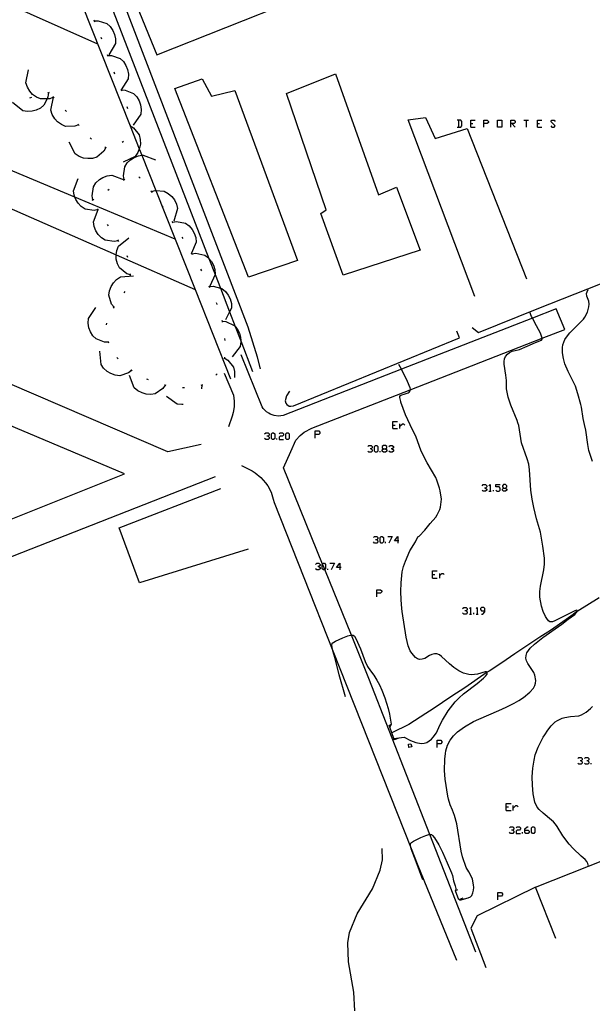
# Model space of a CAD drawing. Units: inches. Extents: x 682106 to 685829, y 4159278 to 4161670.
# Drawn here: x 684143 to 684297, y 4160854 to 4161120 of the extents above; entities that cross this region are included whole.
import ezdxf

# ---------------------------------------------------------------- set-up
doc = ezdxf.new("R2010")
doc.units = ezdxf.units.IN
doc.header["$MEASUREMENT"] = 0
doc.layers.add('Cartografia', color=7, linetype='Continuous')

# ---------------------------------------------------------------- blocks, each defined once
blk = doc.blocks.new('77')
at = {"layer": 'Cartografia', "color": 7, "linetype": 'Continuous'}
blk.add_lwpolyline([(684096.54, 4161301.38), (684125.57, 4161229.36), (684125.57, 4161229.35), (684133.47, 4161209.76), (684134.62, 4161206.9), (684142.97, 4161186.19), (684193.54, 4161055.54), (684195.22, 4161051.22), (684196.64, 4161047.55), (684199.12, 4161041.15), (684200.66, 4161037.16), (684202.15, 4161033.32), (684205.34, 4161025.08)], dxfattribs=at)
blk = doc.blocks.new('79')
at = {"layer": 'Cartografia', "color": 7, "linetype": 'Continuous'}
blk.add_lwpolyline([(684090.21, 4161298.86), (684115.72, 4161234.42), (684118.4, 4161227.67), (684118.4, 4161227.66), (684118.68, 4161226.98), (684134.09, 4161187.94), (684150.83, 4161145.52), (684151.33, 4161144.24), (684153.94, 4161137.63), (684154.05, 4161137.35), (684172.31, 4161091.27), (684174.77, 4161085.08), (684175.45, 4161083.36), (684179.23, 4161073.83), (684189.81, 4161047.14), (684199.35, 4161023.06)], dxfattribs=at)
blk = doc.blocks.new('80')
at = {"layer": 'Cartografia', "color": 7, "linetype": 'Continuous'}
for points in [[(684207.42, 4161025.78), (684206.67, 4161028.95), (684204.17, 4161037), (684167.17, 4161133.34)], [(684232.85, 4160852.67), (684232.63, 4160857.7), (684231.2, 4160865.91), (684230.98, 4160871.05), (684231.46, 4160873.83), (684233.52, 4160878.83), (684237.66, 4160885.6), (684239.72, 4160890.61), (684240.32, 4160893.39), (684240.26, 4160896.45)]]:
    blk.add_lwpolyline(points, dxfattribs=at)
blk = doc.blocks.new('1406')
at = {"layer": 'Cartografia', "color": 7, "linetype": 'Continuous'}
for points in [[(684278.75, 4160901.39), (684278.75, 4160901.72), (684279.36, 4160902.3), (684279.65, 4160902.3)], [(684278.75, 4160901.39), (684279.65, 4160901.39), (684279.94, 4160901.11), (684279.94, 4160900.82), (684279.65, 4160900.49), (684279.03, 4160900.49), (684278.75, 4160900.82), (684278.75, 4160901.39)]]:
    blk.add_lwpolyline(points, dxfattribs=at)
blk = doc.blocks.new('1407')
at = {"layer": 'Cartografia', "color": 7, "linetype": 'Continuous'}
for points in [[(684271.48, 4160883.58), (684271.48, 4160884.57), (684272.43, 4160884.57), (684272.71, 4160884.24), (684272.71, 4160883.91), (684272.43, 4160883.58), (684271.48, 4160883.58)], [(684271.48, 4160882.64), (684271.48, 4160883.58)]]:
    blk.add_lwpolyline(points, dxfattribs=at)
blk = doc.blocks.new('1409')
at = {"layer": 'Cartografia', "color": 7, "linetype": 'Continuous'}
for points in [[(684228.89, 4160972.18), (684227.99, 4160972.18), (684228.89, 4160973.37), (684228.89, 4160972.18)], [(684228.89, 4160972.18), (684228.89, 4160971.57)], [(684229.18, 4160972.18), (684228.89, 4160972.18)]]:
    blk.add_lwpolyline(points, dxfattribs=at)
blk = doc.blocks.new('1410')
at = {"layer": 'Cartografia', "color": 7, "linetype": 'Continuous'}
for points in [[(684267.95, 4160960.57), (684267.95, 4160961.18), (684267.67, 4160961.47), (684267.05, 4160961.47), (684266.76, 4160961.18), (684266.76, 4160960.86), (684267.05, 4160960.57), (684267.95, 4160960.57)], [(684267.05, 4160959.67), (684267.38, 4160959.67), (684267.95, 4160960.28), (684267.95, 4160960.57)]]:
    blk.add_lwpolyline(points, dxfattribs=at)
blk = doc.blocks.new('1411')
at = {"layer": 'Cartografia', "color": 7, "linetype": 'Continuous'}
for points in [[(684244.48, 4160979.41), (684243.58, 4160979.41), (684244.48, 4160980.6), (684244.48, 4160979.41)], [(684244.48, 4160979.41), (684244.48, 4160978.79)], [(684244.77, 4160979.41), (684244.48, 4160979.41)]]:
    blk.add_lwpolyline(points, dxfattribs=at)
blk = doc.blocks.new('1412')
at = {"layer": 'Cartografia', "color": 7, "linetype": 'Continuous'}
for points in [[(684255.11, 4160924.66), (684255.11, 4160925.61), (684256.05, 4160925.61), (684256.38, 4160925.28), (684256.38, 4160924.99), (684256.05, 4160924.66), (684255.11, 4160924.66)], [(684255.11, 4160923.72), (684255.11, 4160924.66)]]:
    blk.add_lwpolyline(points, dxfattribs=at)
blk = doc.blocks.new('1413')
at = {"layer": 'Cartografia', "color": 7, "linetype": 'Continuous'}
for points in [[(684238.86, 4160965.29), (684238.86, 4160966.23), (684239.8, 4160966.23), (684240.13, 4160965.9), (684240.13, 4160965.62), (684239.8, 4160965.29), (684238.86, 4160965.29)], [(684238.86, 4160964.34), (684238.86, 4160965.29)]]:
    blk.add_lwpolyline(points, dxfattribs=at)
blk = doc.blocks.new('1425')
at = {"layer": 'Cartografia', "color": 7, "linetype": 'Continuous'}
for points in [[(684272.96, 4160993.64), (684273.54, 4160993.64), (684273.86, 4160993.97), (684273.86, 4160994.26), (684273.54, 4160994.55), (684272.96, 4160994.55), (684272.67, 4160994.26), (684272.67, 4160993.97), (684272.96, 4160993.64)], [(684272.96, 4160992.78), (684272.67, 4160993.07), (684272.67, 4160993.36), (684272.96, 4160993.64)]]:
    blk.add_lwpolyline(points, dxfattribs=at)
blk = doc.blocks.new('1426')
at = {"layer": 'Cartografia', "color": 7, "linetype": 'Continuous'}
for points in [[(684240.58, 4161004.23), (684241.2, 4161004.23), (684241.49, 4161004.52), (684241.49, 4161004.81), (684241.2, 4161005.09), (684240.58, 4161005.09), (684240.3, 4161004.81), (684240.3, 4161004.52), (684240.58, 4161004.23)], [(684240.58, 4161003.33), (684240.3, 4161003.62), (684240.3, 4161003.9), (684240.58, 4161004.23)]]:
    blk.add_lwpolyline(points, dxfattribs=at)
blk = doc.blocks.new('1449')
at = {"layer": 'Cartografia', "color": 7, "linetype": 'Continuous'}
for points in [[(684222.16, 4161008.09), (684222.16, 4161009.03), (684223.14, 4161009.03), (684223.43, 4161008.71), (684223.43, 4161008.38), (684223.14, 4161008.09), (684222.16, 4161008.09)], [(684222.16, 4161007.11), (684222.16, 4161008.09)]]:
    blk.add_lwpolyline(points, dxfattribs=at)
blk = doc.blocks.new('1450')
at = {"layer": 'Cartografia', "color": 7, "linetype": 'Continuous'}
for points in [[(684191.61, 4161021.4), (684191.55, 4161020.42)], [(684186.63, 4161016.18), (684186.2, 4161016.13), (684184.98, 4161016.26), (684182.08, 4161018.35)]]:
    blk.add_lwpolyline(points, dxfattribs=at)
blk = doc.blocks.new('1451')
at = {"layer": 'Cartografia', "color": 7, "linetype": 'Continuous'}
for points in [[(684267.71, 4161091.89), (684267.71, 4161092.79), (684268.61, 4161092.79), (684268.94, 4161092.5), (684268.94, 4161092.22), (684268.61, 4161091.89), (684267.71, 4161091.89)], [(684267.71, 4161090.98), (684267.71, 4161091.89)]]:
    blk.add_lwpolyline(points, dxfattribs=at)
blk = doc.blocks.new('1452')
at = {"layer": 'Cartografia', "color": 7, "linetype": 'Continuous'}
for points in [[(684274.93, 4161091.89), (684274.93, 4161092.79), (684275.83, 4161092.79), (684276.12, 4161092.5), (684276.12, 4161092.22), (684275.83, 4161091.89), (684275.22, 4161091.89), (684274.93, 4161091.89)], [(684274.93, 4161090.98), (684274.93, 4161091.89)]]:
    blk.add_lwpolyline(points, dxfattribs=at)

msp = doc.modelspace()

# ---------------------------------------------------------------- linework, layer by layer
at = {"layer": 'Cartografia', "color": 7, "linetype": 'Continuous'}
for points in [[(684167.72, 4161220.36), (684158.41, 4161216.72), (684170.4, 4161186.66), (684151.47, 4161179.04), (684179.47, 4161110.44), (684216.75, 4161125.18), (684175.22, 4161223.28), (684169.19, 4161220.93), (684167.72, 4161220.36)], [(684184.42, 4161060.71), (684157.38, 4161072.06), (684121.07, 4161087.28), (684071.73, 4161107.98), (684010.62, 4161133.62), (684029.77, 4161173.29), (684136.21, 4161125.67), (684163.52, 4161113.45)], [(684191.46, 4161005.4), (684182.5, 4161003.4), (684011.3, 4161077.04), (683997.58, 4161082.95), (683993.05, 4161093.55), (684010.1, 4161126.17), (684168.53, 4161056.49), (684189.81, 4161047.14), (684189.81, 4161047.13)], [(684162.53, 4161119.84), (684162.72, 4161119.38)], [(684162.63, 4161119.61), (684163.69, 4161119.65), (684166.05, 4161118.89), (684166.95, 4161118.05), (684167.67, 4161117), (684168.11, 4161115.96), (684168.37, 4161114.72), (684168.35, 4161113.48), (684166.54, 4161110.4)], [(684164.4, 4161115.21), (684164.58, 4161114.74)], [(684166.09, 4161110.5), (684166.28, 4161110.04)], [(684166.19, 4161110.27), (684167.25, 4161110.29), (684169.6, 4161109.47), (684170.48, 4161108.61), (684171.17, 4161107.54), (684171.59, 4161106.5), (684171.82, 4161105.24), (684171.77, 4161104.01), (684169.89, 4161100.98)], [(684151.62, 4161099), (684150.62, 4161098.6), (684149.89, 4161098.59), (684148.14, 4161098.54), (684147.02, 4161099.04), (684145.99, 4161099.79), (684145.23, 4161100.63), (684144.58, 4161101.72), (684144.19, 4161102.89), (684144.89, 4161106.39)], [(684167.86, 4161105.83), (684168.04, 4161105.36)], [(684250.48, 4161057.8), (684229.7, 4161051.06), (684223.75, 4161067.65), (684225.15, 4161068.68), (684214.42, 4161100), (684227.67, 4161105.31), (684239.3, 4161072.71), (684244.15, 4161074.74), (684250.48, 4161057.8)], [(684200.52, 4161100.8), (684217.47, 4161054.95), (684204.18, 4161050.48), (684184.35, 4161101.38), (684191.7, 4161104.01), (684194.21, 4161099.31), (684200.52, 4161100.8)], [(684150.25, 4161100.18), (684150.25, 4161100.18), (684150.15, 4161099.11), (684149.89, 4161098.59), (684149.07, 4161096.88), (684148.12, 4161096.1), (684146.98, 4161095.53), (684145.89, 4161095.23), (684144.62, 4161095.15), (684143.4, 4161095.33), (684140.61, 4161097.55), (684140.6, 4161097.55)], [(684150.5, 4161100.25), (684150.25, 4161100.18), (684150.01, 4161100.11)], [(684169.78, 4161101.21), (684169.86, 4161100.97), (684169.94, 4161100.74)], [(684169.86, 4161100.97), (684169.86, 4161100.97), (684170.92, 4161100.94), (684173.23, 4161100.01), (684174.07, 4161099.12), (684174.71, 4161098.02), (684175.08, 4161096.95), (684175.25, 4161095.69), (684175.15, 4161094.46), (684173.12, 4161091.51)], [(684145.67, 4161098.93), (684145.19, 4161098.8)], [(684158.35, 4161091.6), (684157.35, 4161091.2), (684154.87, 4161091.14), (684153.75, 4161091.64), (684152.72, 4161092.39), (684151.96, 4161093.23), (684151.31, 4161094.32), (684150.92, 4161095.49), (684151.62, 4161098.99)], [(684151.79, 4161098.82), (684151.46, 4161099.19)], [(684155.16, 4161095.12), (684154.82, 4161095.49)], [(684171.42, 4161096.49), (684171.55, 4161096.01)], [(684158.52, 4161091.42), (684158.18, 4161091.79)], [(684172.32, 4161091.59), (684172.34, 4161091.37), (684172.33, 4161091.34), (684172.31, 4161091.27), (684172.28, 4161091.1)], [(684265.29, 4161045.31), (684247.28, 4161092.96), (684251.96, 4161093.54), (684254.51, 4161087.87), (684263.18, 4161090.57), (684279.22, 4161050.01)], [(684260.53, 4161090.98), (684260.82, 4161090.98), (684261.43, 4161090.98), (684261.72, 4161091.31), (684261.72, 4161092.5), (684261.43, 4161092.79), (684260.82, 4161092.79), (684260.53, 4161092.79)], [(684260.82, 4161092.79), (684260.82, 4161090.98)], [(684264.14, 4161090.98), (684264.14, 4161091.89), (684264.14, 4161092.79), (684265.33, 4161092.79)], [(684264.14, 4161091.89), (684264.71, 4161091.89)], [(684271.32, 4161090.98), (684271.32, 4161092.79), (684272.51, 4161092.79), (684272.51, 4161090.98), (684271.32, 4161090.98)], [(684275.22, 4161091.89), (684276.12, 4161090.98)], [(684278.5, 4161092.79), (684279.12, 4161092.79), (684279.73, 4161092.79)], [(684279.12, 4161092.79), (684279.12, 4161090.98)], [(684282.11, 4161090.98), (684282.11, 4161091.89), (684282.11, 4161092.79), (684283.3, 4161092.79)], [(684282.11, 4161091.89), (684282.73, 4161091.89)], [(684285.72, 4161091.31), (684286.01, 4161090.98), (684286.63, 4161090.98), (684286.91, 4161091.31), (684285.72, 4161092.5), (684286.01, 4161092.79), (684286.63, 4161092.79), (684286.91, 4161092.5)], [(684172.33, 4161091.34), (684172.33, 4161091.34), (684173.24, 4161090.78), (684174.77, 4161088.83), (684175.05, 4161087.63), (684175.06, 4161086.35), (684174.84, 4161085.25), (684174.77, 4161085.08), (684174.36, 4161084.07), (684173.66, 4161083.06), (684170.43, 4161081.52)], [(684264.14, 4161090.98), (684265.33, 4161090.98)], [(684282.11, 4161090.98), (684283.3, 4161090.98)], [(684165.73, 4161085.42), (684165.73, 4161085.42), (684165.21, 4161084.48), (684163.33, 4161082.86), (684162.14, 4161082.53), (684160.87, 4161082.46), (684159.76, 4161082.62), (684158.56, 4161083.05), (684157.52, 4161083.71), (684155.83, 4161086.86)], [(684161.88, 4161087.72), (684161.55, 4161088.09)], [(684170.55, 4161087.07), (684170.13, 4161086.79)], [(684165.97, 4161085.38), (684165.73, 4161085.42), (684165.48, 4161085.46)], [(684170.7, 4161076.76), (684170.47, 4161077.8), (684170.84, 4161080.25), (684171.52, 4161081.28), (684172.44, 4161082.16), (684173.39, 4161082.77), (684174.58, 4161083.23), (684175.45, 4161083.36), (684175.79, 4161083.41), (684179.13, 4161082.13)], [(684163.67, 4161068.74), (684162.62, 4161068.51), (684160.17, 4161068.86), (684159.14, 4161069.54), (684158.25, 4161070.45), (684157.64, 4161071.4), (684157.38, 4161072.06), (684157.17, 4161072.59), (684156.99, 4161073.8), (684158.25, 4161077.14)], [(684162.27, 4161071.39), (684162.04, 4161072.43), (684162.41, 4161074.88), (684163.09, 4161075.91), (684164.01, 4161076.79), (684164.96, 4161077.4), (684166.15, 4161077.86), (684167.36, 4161078.04), (684170.7, 4161076.76)], [(684170.49, 4161076.63), (684170.7, 4161076.76), (684170.91, 4161076.89)], [(684174.67, 4161077.57), (684175.01, 4161077.21)], [(684166.27, 4161073.94), (684166.69, 4161074.21)], [(684177.88, 4161073.74), (684177.89, 4161073.74), (684178.03, 4161073.55), (684178.18, 4161073.34)], [(684178.03, 4161073.54), (684178.03, 4161073.55), (684179.05, 4161073.84), (684179.23, 4161073.83), (684181.52, 4161073.67), (684182.6, 4161073.07), (684183.55, 4161072.23), (684184.23, 4161071.33), (684184.78, 4161070.18), (684185.06, 4161068.98), (684184.05, 4161065.55)], [(684162.06, 4161071.26), (684162.27, 4161071.39), (684162.48, 4161071.52)], [(684033.2, 4160995.73), (684049.72, 4160955.02), (684057.87, 4160952.37), (684170.76, 4160997.5), (684036.96, 4161053.87), (684031.08, 4161056.35), (684006.98, 4161066.51), (684004.35, 4161067.61), (684003.99, 4161067.77), (684004.09, 4161067.52), (684005.55, 4161063.91), (684033.2, 4160995.73)], [(684169.08, 4161060.33), (684168.03, 4161060.1), (684165.58, 4161060.45), (684164.55, 4161061.13), (684163.66, 4161062.04), (684163.05, 4161062.99), (684162.58, 4161064.18), (684162.4, 4161065.39), (684163.66, 4161068.73)], [(684163.81, 4161068.53), (684163.54, 4161068.95)], [(684180.86, 4161069.73), (684181.16, 4161069.33)], [(684183.58, 4161065.54), (684183.83, 4161065.11)], [(684183.71, 4161065.32), (684184.76, 4161065.49), (684187.2, 4161065.03), (684188.19, 4161064.31), (684189.04, 4161063.35), (684189.6, 4161062.38), (684190.01, 4161061.17), (684190.15, 4161059.95), (684188.85, 4161056.96), (684188.73, 4161056.67)], [(684166.51, 4161064.32), (684166.24, 4161064.74)], [(684172.39, 4161051.1), (684171.37, 4161051.43), (684169.43, 4161052.97), (684168.88, 4161054.07), (684168.57, 4161055.31), (684168.52, 4161056.43), (684168.53, 4161056.49), (684168.72, 4161057.69), (684169.17, 4161058.84), (684171.95, 4161061.09)], [(684169.22, 4161060.12), (684168.95, 4161060.54)], [(684186.24, 4161061.3), (684186.51, 4161060.88)], [(684188.82, 4161057.02), (684188.85, 4161056.96), (684189.06, 4161056.59)], [(684264.57, 4161036.93), (684266.22, 4161035.61), (684282.1, 4161041.92), (684295.76, 4161047.37), (684315.6, 4161055.28), (684321.25, 4161057.53), (684324.29, 4161058.74)], [(684171.69, 4161055.78), (684171.47, 4161056.23)], [(684188.94, 4161056.81), (684189.99, 4161056.96), (684192.42, 4161056.45), (684193.4, 4161055.71), (684193.54, 4161055.54), (684194.23, 4161054.74), (684194.77, 4161053.76), (684195.16, 4161052.54), (684195.27, 4161051.32), (684195.22, 4161051.22), (684193.79, 4161048.06)], [(684191.26, 4161052.66), (684191.51, 4161052.23)], [(684167.95, 4161042.39), (684167.3, 4161043.23), (684166.56, 4161045.6), (684166.74, 4161046.82), (684167.19, 4161048.02), (684167.78, 4161048.97), (684168.65, 4161049.9), (684169.67, 4161050.59), (684173.24, 4161050.87)], [(684172.4, 4161050.85), (684172.39, 4161051.1), (684172.38, 4161051.35)], [(684170.73, 4161046.23), (684171, 4161046.65)], [(684193.49, 4161048.19), (684193.71, 4161047.74)], [(684193.6, 4161047.97), (684194.66, 4161048.07), (684196.64, 4161047.55), (684197.06, 4161047.43), (684198, 4161046.64), (684198.77, 4161045.63), (684199.27, 4161044.62), (684199.59, 4161043.38), (684199.64, 4161042.15), (684199.12, 4161041.15), (684197.99, 4161038.98)], [(684296.98, 4161000.78), (684296.03, 4161003.8), (684295.73, 4161005.42), (684295.2, 4161009.25), (684294.81, 4161010.8), (684294.5, 4161012.42), (684294.04, 4161015.45), (684293.87, 4161016.18), (684293.06, 4161019.06), (684292.36, 4161021.11), (684292.06, 4161021.85), (684290.44, 4161025.1), (684289.55, 4161027.14), (684289.12, 4161028.6), (684288.86, 4161030.1), (684288.88, 4161031.53), (684288.99, 4161032.25), (684289.56, 4161033.67), (684289.94, 4161034.34), (684290.88, 4161035.51), (684294.51, 4161039.16), (684294.95, 4161039.71), (684295.6, 4161041.03), (684295.98, 4161042.48), (684296.11, 4161043.23), (684296.02, 4161043.98), (684295.45, 4161045.34), (684295.34, 4161046.06), (684295.51, 4161046.57), (684295.84, 4161047.19), (684295.76, 4161047.37), (684295.76, 4161047.37)], [(684166.5, 4161032.95), (684166.49, 4161032.95), (684165.43, 4161032.95), (684163.11, 4161033.83), (684162.25, 4161034.72), (684161.59, 4161035.8), (684161.2, 4161036.86), (684161, 4161038.12), (684161.08, 4161039.35), (684163.05, 4161042.33)], [(684167.82, 4161042.18), (684168.09, 4161042.6)], [(684195.54, 4161043.63), (684195.62, 4161043.46), (684195.71, 4161043.16)], [(684265.52, 4160868.51), (684253.13, 4160900.2), (684253.12, 4160900.21), (684236.69, 4160942.32), (684231.97, 4160953.93), (684224.78, 4160971.65), (684224.6, 4160972.09), (684224.18, 4160973.13), (684213.66, 4160999.07), (684215.64, 4161003.47), (684217.01, 4161006.5), (684218.12, 4161007.8), (684219.25, 4161008.73), (684221.28, 4161009.77), (684247.85, 4161020.14), (684247.85, 4161020.15), (684283.38, 4161034.01), (684283.38, 4161034.01), (684289.5, 4161036.4), (684287.14, 4161041.93), (684280.79, 4161039.45), (684280.78, 4161039.44), (684245.5, 4161025.69), (684245.5, 4161025.68), (684213.53, 4161013.2), (684212.35, 4161013.06), (684211.17, 4161013.2), (684210.05, 4161013.59), (684209.67, 4161013.82), (684209.04, 4161014.22), (684208.2, 4161015.06), (684207.86, 4161015.55), (684202.22, 4161029.52)], [(684197.01, 4161038.86), (684197.08, 4161038.62), (684197.15, 4161038.38)], [(684197.08, 4161038.62), (684198.14, 4161038.53), (684200.39, 4161037.48), (684200.66, 4161037.16), (684201.18, 4161036.54), (684201.76, 4161035.4), (684202.07, 4161034.32), (684202.15, 4161033.32), (684202.17, 4161033.05), (684202, 4161031.83), (684199.82, 4161029)], [(684261.24, 4160882.55), (684263.46, 4160883.13), (684264.12, 4160883.38), (684264.45, 4160883.77), (684264.74, 4160884.48), (684264.9, 4160885.23), (684264.94, 4160885.97), (684264.89, 4160886.69), (684264.64, 4160888.13), (684264.35, 4160888.82), (684263.67, 4160890.11), (684262.88, 4160891.3), (684261.95, 4160894.22), (684261.57, 4160895.71), (684260.44, 4160903.09), (684259.8, 4160905.3), (684259.24, 4160906.79), (684258.63, 4160908.19), (684258.12, 4160909.75), (684257.93, 4160910.54), (684257.21, 4160915.1), (684257.08, 4160917.51), (684257.19, 4160920.56), (684257.33, 4160922.04), (684257.45, 4160922.82), (684257.89, 4160924.31), (684258.57, 4160925.66), (684259.48, 4160926.86), (684260.57, 4160927.88), (684262.45, 4160929.23), (684264.93, 4160930.7), (684266.29, 4160931.36), (684271.76, 4160933.68), (684273.71, 4160934.59), (684275.82, 4160935.67), (684277.14, 4160936.39), (684278.36, 4160937.15), (684280.09, 4160938.57), (684281.06, 4160939.72), (684281.39, 4160940.35), (684281.59, 4160941.04), (684281.69, 4160941.76), (684281.47, 4160943.21), (684281.16, 4160943.86), (684279.5, 4160946.37), (684279.18, 4160947.05), (684279.01, 4160947.78), (684279.05, 4160948.52), (684279.31, 4160949.19), (684279.72, 4160949.86), (684280.21, 4160950.45), (684281.33, 4160951.5), (684283.63, 4160953.31), (684288.75, 4160956.92), (684290.45, 4160958.3), (684292.2, 4160959.57), (684292.7, 4160960.07), (684292.8, 4160960.37), (684292.87, 4160960.58), (684292.64, 4160960.67), (684292.23, 4160960.57), (684286.82, 4160957.84), (684286.16, 4160957.58), (684285.44, 4160957.56), (684285.13, 4160957.79), (684284.67, 4160958.42), (684284.3, 4160959.03), (684283.67, 4160960.39), (684283.21, 4160961.81), (684282.75, 4160964.19), (684282.79, 4160965.72), (684282.96, 4160967.2), (684283.85, 4160971.55), (684284.03, 4160973.1), (684284.06, 4160974.71), (684283.6, 4160977.95), (684282.99, 4160981.71), (684281.89, 4160985.34), (684281.16, 4160988.35), (684280.68, 4160990.68), (684280.34, 4160993.08), (684280.03, 4160998.53), (684279.8, 4161000.04), (684279.4, 4161001.47), (684277.81, 4161005.87), (684277.08, 4161010.49), (684276.88, 4161011.19), (684276.65, 4161011.88), (684274.93, 4161016.02), (684274.2, 4161018.15), (684273.83, 4161020.43), (684273.77, 4161022.61), (684273.63, 4161024.1), (684273.18, 4161027.07), (684273.16, 4161027.77), (684273.26, 4161028.48), (684273.56, 4161029.13), (684274.05, 4161029.72), (684274.62, 4161030.14), (684275.29, 4161030.52), (684277.29, 4161030.95), (684279.39, 4161031.9), (684281.62, 4161032.86), (684283.19, 4161033.54), (684283.45, 4161033.81), (684283.38, 4161034.01), (684282.92, 4161035.39), (684281.92, 4161037.39), (684280.79, 4161039.45), (684280.53, 4161039.91), (684280.05, 4161041.05)], [(684165.97, 4161037.61), (684166.01, 4161038.11)], [(684215.29, 4161019.75), (684214.49, 4161018.47), (684214.12, 4161017.11), (684214.24, 4161016.49), (684214.57, 4161016.15), (684215.15, 4161015.75), (684215.67, 4161015.68), (684216.38, 4161015.79), (684261.08, 4161034.12), (684260.41, 4161035.9)], [(684166.58, 4161032.71), (684166.49, 4161032.95), (684166.41, 4161033.18)], [(684197.77, 4161033.92), (684197.82, 4161033.42)], [(684172.68, 4161025.35), (684171.84, 4161024.68), (684169.48, 4161023.92), (684168.26, 4161024.07), (684167.06, 4161024.5), (684166.09, 4161025.08), (684165.15, 4161025.94), (684164.45, 4161026.95), (684164.11, 4161030.51)], [(684169.09, 4161028.45), (684168.73, 4161028.8)], [(684197.74, 4161028.95), (684197.65, 4161028.46)], [(684197.7, 4161028.71), (684198.61, 4161028.16), (684200.16, 4161026.22), (684200.45, 4161025.02), (684200.47, 4161023.75), (684200.4, 4161023.41)], [(684172.89, 4161025.22), (684172.54, 4161025.44), (684172.47, 4161025.49)], [(684243.4, 4160926.11), (684243.4, 4160926.11), (684246.15, 4160926.46), (684247.91, 4160925.52), (684248.58, 4160925.26), (684249.32, 4160925), (684250.78, 4160924.8), (684251.55, 4160924.89), (684252.29, 4160925.06), (684252.96, 4160925.44), (684253.52, 4160925.92), (684254.04, 4160926.48), (684254.87, 4160927.64), (684255.8, 4160929.7), (684256.5, 4160931.05), (684258.09, 4160933.54), (684259.94, 4160935.97), (684261.01, 4160937.08), (684262.22, 4160938.11), (684265.88, 4160940.95), (684267.58, 4160942.36), (684268.11, 4160942.87), (684268.54, 4160943.45), (684268.61, 4160943.95), (684268.6, 4160943.96), (684268.37, 4160944.12), (684268.02, 4160944.07), (684265.93, 4160943.44), (684264.37, 4160943.3), (684263.63, 4160943.37), (684262.21, 4160943.73), (684260.9, 4160944.35), (684259.59, 4160945.21), (684258.4, 4160946.21), (684256.27, 4160948.25), (684255.69, 4160948.65), (684254.98, 4160948.93), (684254.34, 4160948.93), (684253.64, 4160948.76), (684252.99, 4160948.45), (684251.77, 4160947.71), (684251.08, 4160947.46), (684250.33, 4160947.37), (684249.79, 4160947.56), (684249.21, 4160947.96), (684248.22, 4160949.08), (684247.85, 4160949.7), (684247.24, 4160951.12), (684246.71, 4160953.44), (684245.65, 4160960.32), (684245.53, 4160961.12), (684245.36, 4160963.46), (684245.31, 4160965.76), (684245.41, 4160968.08), (684245.69, 4160971.03), (684245.98, 4160972.47), (684246.51, 4160973.95), (684247.76, 4160976.69), (684249.24, 4160979.16), (684249.86, 4160980.44), (684250.25, 4160980.68), (684251.77, 4160982.25), (684253.2, 4160984.05), (684254.69, 4160985.76), (684255.11, 4160986.4), (684255.49, 4160987.1), (684255.78, 4160987.81), (684255.97, 4160988.51), (684256.21, 4160989.94), (684256.22, 4160990.67), (684255.92, 4160992.84), (684255.74, 4160993.63), (684255.04, 4160995.8), (684254.73, 4160996.48), (684252.39, 4161000.46), (684251.32, 4161002.46), (684250.72, 4161003.85), (684249.39, 4161007.35), (684247.78, 4161010.72), (684246.59, 4161013.39), (684245.3, 4161016.83), (684245.28, 4161016.94), (684245.01, 4161018.03), (684245.01, 4161018.3), (684245.21, 4161018.57), (684245.54, 4161018.78), (684246.19, 4161018.98), (684247.24, 4161019.32), (684247.57, 4161019.53), (684247.77, 4161019.87), (684247.85, 4161020.15), (684247.9, 4161020.28), (684247.83, 4161020.69), (684247.11, 4161022.32), (684246.85, 4161022.99), (684245.78, 4161025.04), (684245.5, 4161025.69), (684245.49, 4161025.72), (684244.78, 4161026.98)], [(684181.78, 4161021.33), (684181.15, 4161020.46), (684179.09, 4161019.08), (684177.87, 4161018.9), (684176.6, 4161018.99), (684175.51, 4161019.28), (684174.37, 4161019.86), (684173.42, 4161020.64), (684172.13, 4161023.97)], [(684177.27, 4161022.81), (684177.09, 4161022.88), (684176.81, 4161023.02)], [(684195.74, 4161024.45), (684195.43, 4161024.06)], [(684197.7, 4161024.62), (684200.13, 4161018.64), (684200.32, 4161017.09), (684200.31, 4161015.53), (684200.1, 4161013.99), (684199.85, 4161012.99), (684198.79, 4161010.15)], [(684182.02, 4161021.26), (684181.78, 4161021.33), (684181.54, 4161021.4)], [(684186.94, 4161020.67), (684186.44, 4161020.64)], [(684191.84, 4161021.48), (684191.37, 4161021.32)], [(684243.17, 4161009.69), (684243.17, 4161010.63), (684243.17, 4161011.62), (684244.44, 4161011.62)], [(684243.17, 4161010.63), (684243.78, 4161010.63)], [(684243.17, 4161009.69), (684244.44, 4161009.69)], [(684245.06, 4161009.69), (684245.06, 4161010.35), (684245.06, 4161010.96)], [(684245.06, 4161010.35), (684245.71, 4161010.96), (684246, 4161010.96), (684246.33, 4161010.63)], [(684208.57, 4161008.21), (684208.86, 4161008.5), (684209.48, 4161008.5), (684209.76, 4161008.21), (684209.76, 4161007.93), (684209.48, 4161007.6), (684209.19, 4161007.6)], [(684209.48, 4161007.6), (684209.76, 4161007.31), (684209.76, 4161007.02), (684209.48, 4161006.69), (684208.86, 4161006.69), (684208.57, 4161007.02)], [(684210.67, 4161006.69), (684210.38, 4161007.02), (684210.38, 4161008.21), (684210.67, 4161008.5), (684211, 4161008.5), (684211.28, 4161008.21), (684211.28, 4161007.02), (684211, 4161006.69), (684210.67, 4161006.69)], [(684211.9, 4161006.69), (684211.9, 4161007.02)], [(684212.47, 4161008.21), (684212.76, 4161008.5), (684213.38, 4161008.5), (684213.66, 4161008.21), (684213.66, 4161007.93), (684213.38, 4161007.6), (684212.76, 4161007.6), (684212.47, 4161007.31), (684212.47, 4161006.69), (684213.66, 4161006.69)], [(684214.57, 4161006.69), (684214.28, 4161007.02), (684214.28, 4161008.21), (684214.57, 4161008.5), (684214.89, 4161008.5), (684215.18, 4161008.21), (684215.18, 4161007.02), (684214.89, 4161006.69), (684214.57, 4161006.69)], [(684236.4, 4161004.81), (684236.69, 4161005.09), (684237.3, 4161005.09), (684237.59, 4161004.81), (684237.59, 4161004.52), (684237.3, 4161004.23), (684237.01, 4161004.23)], [(684237.3, 4161004.23), (684237.59, 4161003.9), (684237.59, 4161003.62), (684237.3, 4161003.33), (684236.69, 4161003.33), (684236.4, 4161003.62)], [(684238.49, 4161003.33), (684238.2, 4161003.62), (684238.2, 4161004.81), (684238.49, 4161005.09), (684238.82, 4161005.09), (684239.11, 4161004.81), (684239.11, 4161003.62), (684238.82, 4161003.33), (684238.49, 4161003.33)], [(684241.2, 4161004.23), (684241.49, 4161003.9), (684241.49, 4161003.62), (684241.2, 4161003.33), (684240.58, 4161003.33)], [(684242.1, 4161004.81), (684242.39, 4161005.09), (684243, 4161005.09), (684243.29, 4161004.81), (684243.29, 4161004.52), (684243, 4161004.23), (684242.72, 4161004.23)], [(684243, 4161004.23), (684243.29, 4161003.9), (684243.29, 4161003.62), (684243, 4161003.33), (684242.39, 4161003.33), (684242.1, 4161003.62)], [(684239.68, 4161003.33), (684239.68, 4161003.62)], [(684202.37, 4160999.68), (684204.53, 4160998.64), (684205.25, 4160998.3), (684206.06, 4160997.76), (684207.56, 4160996.51), (684208.84, 4160995.04), (684209.39, 4160994.23), (684210.29, 4160992.5), (684210.91, 4160990.65), (684211.11, 4160989.7), (684219.12, 4160969.48), (684226.92, 4160949.77), (684226.94, 4160949.72), (684248.05, 4160896.46), (684248.07, 4160896.42), (684249.71, 4160892.29), (684260.29, 4160866.34)], [(684128.7, 4160749.71), (684054.39, 4160935.8), (684054.33, 4160939.99), (684055.24, 4160941.11), (684057.33, 4160942.64), (684195.34, 4160996.72)], [(684204.12, 4160977.13), (684174.79, 4160968.07), (684169.35, 4160982.94), (684196.8, 4160993.47)], [(684267.26, 4160994.26), (684267.54, 4160994.55), (684268.16, 4160994.55), (684268.45, 4160994.26), (684268.45, 4160993.97), (684268.16, 4160993.64), (684267.87, 4160993.64)], [(684268.16, 4160993.64), (684268.45, 4160993.36), (684268.45, 4160993.07), (684268.16, 4160992.78), (684267.54, 4160992.78), (684267.26, 4160993.07)], [(684269.06, 4160994.26), (684269.35, 4160994.55), (684269.35, 4160992.78)], [(684270.87, 4160993.07), (684271.16, 4160992.78), (684271.77, 4160992.78), (684272.06, 4160993.07), (684272.06, 4160993.64), (684271.77, 4160993.97), (684270.87, 4160993.97), (684270.87, 4160994.55), (684272.06, 4160994.55)], [(684273.54, 4160993.64), (684273.86, 4160993.36), (684273.86, 4160993.07), (684273.54, 4160992.78), (684272.96, 4160992.78)], [(684269.06, 4160992.78), (684269.35, 4160992.78), (684269.64, 4160992.78)], [(684270.25, 4160992.78), (684270.25, 4160993.07)], [(684237.88, 4160980.31), (684238.16, 4160980.6), (684238.78, 4160980.6), (684239.07, 4160980.31), (684239.07, 4160980.02), (684238.78, 4160979.69), (684238.45, 4160979.69)], [(684239.97, 4160978.79), (684239.68, 4160979.12), (684239.68, 4160980.31), (684239.97, 4160980.6), (684240.26, 4160980.6), (684240.58, 4160980.31), (684240.58, 4160979.12), (684240.26, 4160978.79), (684239.97, 4160978.79)], [(684241.77, 4160980.6), (684242.96, 4160980.6), (684242.06, 4160978.79)], [(684238.78, 4160979.69), (684239.07, 4160979.41), (684239.07, 4160979.12), (684238.78, 4160978.79), (684238.16, 4160978.79), (684237.88, 4160979.12)], [(684241.16, 4160978.79), (684241.16, 4160979.12)], [(684222.28, 4160973.04), (684222.61, 4160973.37), (684223.18, 4160973.37), (684223.51, 4160973.04), (684223.51, 4160972.76), (684223.18, 4160972.47), (684222.9, 4160972.47)], [(684223.18, 4160972.47), (684223.51, 4160972.18), (684223.51, 4160971.85), (684223.18, 4160971.57), (684222.61, 4160971.57), (684222.28, 4160971.85)], [(684224.18, 4160973.13), (684224.41, 4160973.37), (684224.7, 4160973.37), (684224.99, 4160973.04), (684224.99, 4160971.85), (684224.78, 4160971.65), (684224.7, 4160971.57), (684224.41, 4160971.57), (684224.09, 4160971.85), (684224.09, 4160973.04), (684224.18, 4160973.13)], [(684226.18, 4160973.37), (684227.41, 4160973.37), (684226.51, 4160971.57)], [(684225.61, 4160971.57), (684225.61, 4160971.85)], [(684253.84, 4160969.35), (684253.84, 4160970.3), (684253.84, 4160971.28), (684255.11, 4160971.28)], [(684253.84, 4160970.3), (684254.49, 4160970.3)], [(684255.77, 4160969.35), (684255.77, 4160970.01), (684255.77, 4160970.62)], [(684255.77, 4160970.01), (684256.38, 4160970.62), (684256.71, 4160970.62), (684257, 4160970.3)], [(684253.84, 4160969.35), (684255.11, 4160969.35)], [(684298.74, 4160964.06), (684292.8, 4160960.37), (684292.79, 4160960.36), (684292.74, 4160960.33), (684291.76, 4160959.58), (684289.86, 4160958.22), (684285.61, 4160955.22), (684282.74, 4160953.39), (684278.71, 4160950.77), (684276.01, 4160948.96), (684272.55, 4160946.55), (684269.07, 4160944.29), (684268.6, 4160943.96), (684268.59, 4160943.95), (684262.55, 4160939.74), (684259.09, 4160937.51), (684253.97, 4160934.09), (684252.01, 4160932.85), (684247.43, 4160929.84), (684242.86, 4160927.64), (684242.86, 4160927.63)], [(684261.96, 4160961.18), (684262.25, 4160961.47), (684262.87, 4160961.47), (684263.15, 4160961.18), (684263.15, 4160960.86), (684262.87, 4160960.57), (684262.58, 4160960.57)], [(684263.77, 4160961.18), (684264.06, 4160961.47), (684264.06, 4160959.67)], [(684265.57, 4160961.18), (684265.86, 4160961.47), (684265.86, 4160959.67)], [(684262.87, 4160960.57), (684263.15, 4160960.28), (684263.15, 4160959.95), (684262.87, 4160959.67), (684262.25, 4160959.67), (684261.96, 4160959.95)], [(684263.77, 4160959.67), (684264.06, 4160959.67), (684264.38, 4160959.67)], [(684264.96, 4160959.67), (684264.96, 4160959.95)], [(684265.57, 4160959.67), (684265.86, 4160959.67), (684266.15, 4160959.67)], [(684230.34, 4160937.37), (684228.65, 4160943.27), (684227.56, 4160947.66), (684226.94, 4160949.72), (684226.94, 4160949.72), (684226.69, 4160951.14), (684226.74, 4160951.84), (684227.66, 4160952.38), (684229.64, 4160953.29), (684230.96, 4160953.82), (684231.7, 4160953.93), (684231.97, 4160953.93), (684232.46, 4160953.93), (684232.8, 4160953.68), (684233.2, 4160953.07), (684234.38, 4160950.28), (684235.69, 4160946.9), (684236.32, 4160945.54), (684237.08, 4160944.32), (684237.99, 4160943.15), (684238.85, 4160941.86), (684239.57, 4160940.54), (684240.17, 4160939.18), (684240.95, 4160937.11), (684241.85, 4160934.15), (684242.23, 4160932.69), (684242.65, 4160929.93), (684242.66, 4160929.84), (684242.33, 4160929.14), (684242.32, 4160929.12)], [(684295.87, 4160891.65), (684295.87, 4160891.66), (684295.76, 4160892.38), (684295.44, 4160892.93), (684294.96, 4160893.47), (684293.88, 4160894.39), (684291.77, 4160896.44), (684290.72, 4160897.58), (684289, 4160899.87), (684287.43, 4160902.39), (684286.97, 4160903.02), (684286.46, 4160903.61), (684285.93, 4160904.1), (684283.64, 4160905.97), (684282.57, 4160906.99), (684282.09, 4160907.58), (684281.39, 4160908.96), (684280.96, 4160911.21), (684280.76, 4160913.51), (684280.74, 4160915.79), (684280.93, 4160918.12), (684281.24, 4160920.26), (684281.56, 4160921.74), (684282.35, 4160923.74), (684283.7, 4160926.43), (684284.08, 4160927.1), (684284.95, 4160928.36), (684285.87, 4160929.5), (684286.95, 4160930.57), (684287.55, 4160931), (684288.83, 4160931.62), (684289.53, 4160931.79), (684291.01, 4160932.01), (684293.31, 4160932.24), (684293.98, 4160932.47), (684295.29, 4160933.21), (684296.44, 4160934.21), (684296.94, 4160934.71)], [(684244.72, 4160926.15), (684243.54, 4160925.73), (684243.4, 4160926.11), (684242.86, 4160927.64), (684242.33, 4160929.14), (684242.15, 4160929.64), (684242.65, 4160929.93), (684242.82, 4160930.02)], [(684247.35, 4160924.61), (684248, 4160924.71), (684248.28, 4160923.9), (684247.46, 4160923.72), (684247.35, 4160924.61)], [(684293.03, 4160920.68), (684293.32, 4160921.01), (684293.93, 4160921.01), (684294.22, 4160920.68), (684294.22, 4160920.39), (684293.93, 4160920.11), (684293.64, 4160920.11)], [(684293.93, 4160920.11), (684294.22, 4160919.78), (684294.22, 4160919.49), (684293.93, 4160919.2), (684293.32, 4160919.2), (684293.03, 4160919.49)], [(684294.83, 4160920.68), (684295.12, 4160921.01), (684295.74, 4160921.01), (684296.02, 4160920.68), (684296.02, 4160920.39), (684295.74, 4160920.11), (684295.41, 4160920.11)], [(684295.74, 4160920.11), (684296.02, 4160919.78), (684296.02, 4160919.49), (684295.74, 4160919.2), (684295.12, 4160919.2), (684294.83, 4160919.49)], [(684296.64, 4160919.2), (684296.64, 4160919.49)], [(684273.74, 4160906.73), (684273.74, 4160907.67), (684273.74, 4160908.62), (684275.01, 4160908.62)], [(684273.74, 4160907.67), (684274.36, 4160907.67)], [(684273.74, 4160906.73), (684275.01, 4160906.73)], [(684275.63, 4160906.73), (684275.63, 4160907.34), (684275.63, 4160908)], [(684275.63, 4160907.34), (684276.29, 4160908), (684276.57, 4160908), (684276.9, 4160907.67)], [(684274.56, 4160902.01), (684274.85, 4160902.3), (684275.46, 4160902.3), (684275.75, 4160902.01), (684275.75, 4160901.72), (684275.46, 4160901.39), (684275.14, 4160901.39)], [(684275.46, 4160901.39), (684275.75, 4160901.11), (684275.75, 4160900.82), (684275.46, 4160900.49), (684274.85, 4160900.49), (684274.56, 4160900.82)], [(684276.37, 4160902.01), (684276.65, 4160902.3), (684277.27, 4160902.3), (684277.56, 4160902.01), (684277.56, 4160901.72), (684277.27, 4160901.39), (684276.65, 4160901.39), (684276.37, 4160901.11), (684276.37, 4160900.49), (684277.56, 4160900.49)], [(684278.13, 4160900.49), (684278.13, 4160900.82)], [(684280.84, 4160900.49), (684280.55, 4160900.82), (684280.55, 4160902.01), (684280.84, 4160902.3), (684281.17, 4160902.3), (684281.46, 4160902.01), (684281.46, 4160900.82), (684281.17, 4160900.49), (684280.84, 4160900.49)], [(684251.24, 4160888), (684249.46, 4160892.89), (684248.09, 4160896.32), (684248.07, 4160896.42), (684247.92, 4160897.05), (684247.9, 4160897.75), (684248.13, 4160898.02), (684248.74, 4160898.42), (684250.71, 4160899.45), (684252.08, 4160899.99), (684252.81, 4160900.2), (684253.12, 4160900.21), (684253.53, 4160900.22), (684253.85, 4160899.96), (684254.37, 4160899.34), (684255.56, 4160897.46), (684256.56, 4160895.49), (684257.76, 4160892.61), (684259, 4160889.85), (684259.23, 4160889.16), (684259.54, 4160887.75), (684259.99, 4160886.36), (684260.1, 4160885.65), (684260.06, 4160885.14), (684260.05, 4160884.99), (684260.04, 4160884.85)], [(684287.05, 4160872.17), (684281.65, 4160886.03), (684295.87, 4160891.66), (684311.82, 4160897.96), (684317.07, 4160884.1)], [(684262.05, 4160883.03), (684260.91, 4160882.59), (684260.05, 4160884.99), (684260, 4160885.12), (684260.06, 4160885.14), (684260.7, 4160885.35)], [(684281.65, 4160886.03), (684265.9, 4160878.31), (684264.14, 4160874.92), (684268.18, 4160864.39)]]:
    msp.add_lwpolyline(points, dxfattribs=at)

# ---------------------------------------------------------------- block references
at = {"layer": 'Cartografia'}
for name in ['80', '79', '77', '1451', '1452', '1450', '1449', '1426', '1425', '1411', '1409', '1413', '1410', '1412', '1406', '1407']:
    msp.add_blockref(name, (0, 0), dxfattribs=at)

doc.saveas('drawing.dxf')
